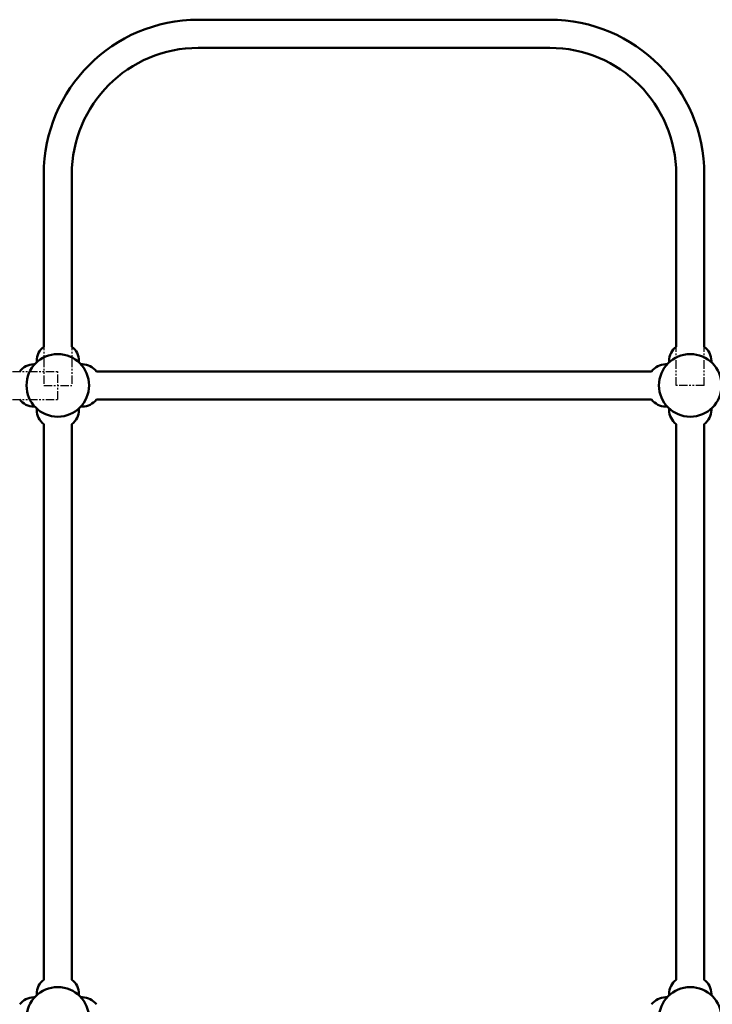
# Model space of a CAD drawing. Units: millimetres. Extents: x -4042 to 4413, y -2964 to 3276.
# Drawn here: x 514 to 1499, y -124 to 1276 of the extents above; entities that cross this region are included whole.
import ezdxf

# ---------------------------------------------------------------- set-up
doc = ezdxf.new("R2010")
doc.units = ezdxf.units.MM
doc.header["$LTSCALE"] = 0.75
doc.linetypes.add('PHANTOM2', pattern=[31.75, 15.875, -3.175, 3.175, -3.175, 3.175, -3.175])
doc.layers.add('Reference', color=7, linetype='PHANTOM2', lineweight=25)
doc.layers.add('Visible', color=7, linetype='Continuous', lineweight=50)

msp = doc.modelspace()

# ---------------------------------------------------------------- linework, layer by layer
at = {"layer": 'Reference'}
for p, q in [((1268, 1275.7, -1350), (768, 1275.7, -1350)), ((1268, 1235.7, -1350), (768, 1235.7, -1350)), ((548, 1055.7, -1350), (548, 755.7, -1350)), ((588, 1055.7, -1350), (588, 755.7, -1350)), ((1448, 755.7, -1350), (1448, 1055.7, -1350)), ((1488, 755.7, -1350), (1488, 1055.7, -1350)), ((-1092, 775.7, -1350), (568, 775.7, -1350)), ((568, 735.7, -1350), (568, 775.7, -1350)), ((548, 755.7, -1350), (588, 755.7, -1350)), ((1488, 755.7, -1350), (1448, 755.7, -1350)), ((-1092, 735.7, -1350), (568, 735.7, -1350))]:
    msp.add_line(p, q, dxfattribs=at)
for centre, radius, start, end in [((768, 1055.7, -1350), 220, 90, 180), ((1268, 1055.7, -1350), 220, 0, 90), ((768, 1055.7, -1350), 180, 90, 180), ((1268, 1055.7, -1350), 180, 0, 90)]:
    msp.add_arc(centre, radius, start, end, dxfattribs=at)
at = {"layer": 'Visible'}
for p, q in [((1268, 1275.7, 650), (768, 1275.7, 650)), ((1268, 1235.7, 650), (768, 1235.7, 650)), ((548, 1055.7, 650), (548, 810.7, 650)), ((588, 1055.7, 650), (588, 810.7, 650)), ((1448, 810.7, 650), (1448, 1055.7, 650)), ((1488, 810.7, 650), (1488, 1055.7, 650)), ((535.2, 785.7, 1150), (533.8, 785.7, 1150)), ((538, 788.5, 650), (538, 790.7, 650)), ((598, 788.5, 650), (598, 790.7, 650)), ((600.8, 785.7, 650), (603, 785.7, 650)), ((1435.2, 785.7, 650), (1433, 785.7, 650)), ((1438, 788.5, 650), (1438, 790.7, 650)), ((1498, 788.5, 650), (1498, 790.7, 650)), ((623, 775.7, 650), (1413, 775.7, 650)), ((623, 735.7, 650), (1413, 735.7, 650)), ((535.2, 725.7, 1150), (533.8, 725.7, 1150)), ((538, 722.9, 750), (538, 720.7, 750)), ((598, 722.9, 750), (598, 720.7, 750)), ((600.8, 725.7, 650), (603, 725.7, 650)), ((1435.2, 725.7, 650), (1433, 725.7, 650)), ((1438, 722.9, 1050), (1438, 720.7, 1050)), ((1498, 722.9, 1050), (1498, 720.7, 1050)), ((548, -89.3, 750), (548, 700.7, 750)), ((588, -89.3, 750), (588, 700.7, 750)), ((1448, -89.3, 1050), (1448, 700.7, 1050)), ((1488, -89.3, 1050), (1488, 700.7, 1050)), ((538, -111.5, 750), (538, -109.3, 750)), ((598, -111.5, 750), (598, -109.3, 750)), ((1438, -111.5, 1050), (1438, -109.3, 1050)), ((1498, -111.5, 1050), (1498, -109.3, 1050)), ((535.2, -114.3, 1150), (533.8, -114.3, 1150)), ((600.8, -114.3, 650), (603, -114.3, 650)), ((1435.2, -114.3, 650), (1433, -114.3, 650))]:
    msp.add_line(p, q, dxfattribs=at)
for centre in [(568, 755.7, 1360), (1468, 755.7, 1360), (568, -144.3, 1360), (1468, -144.3, 1360)]:
    msp.add_circle(centre, 44.5, dxfattribs=at)
at = {"layer": 'Visible', "extrusion": (1.672e-46, 1.47911e-31, -1)}
msp.add_arc((-768, 1055.7, -650), 220, 0, 90, dxfattribs=at)
at = {"layer": 'Visible', "extrusion": (0, -1.2919e-15, -1)}
msp.add_arc((-1268, 1055.7, -650), 220, 90, 180, dxfattribs=at)
at = {"layer": 'Visible'}
for centre, start, end in [((768, 1055.7, 650), 90, 180), ((1268, 1055.7, 650), 0, 90)]:
    msp.add_arc(centre, 180, start, end, dxfattribs=at)
at = {"layer": 'Visible', "extrusion": (0, 0, -1)}
for centre, start, end in [((-563, 790.7, -650), 0, 53.1301), ((-573, 790.7, -650), 126.8699, 180), ((-1463, 790.7, -650), 0, 53.1301), ((-1473, 790.7, -650), 126.8699, 180), ((-533.8, 760.7, -1150), 36.8699, 90), ((-533.8, 750.7, -1150), 270, 323.1301), ((-563, 720.7, -750), 306.8699, 0), ((-573, 720.7, -750), 180, 233.1301), ((-563, -109.3, -750), 0, 53.1301), ((-573, -109.3, -750), 126.8699, 180), ((-533.8, -139.3, -1150), 36.8699, 90)]:
    msp.add_arc(centre, 25, start, end, dxfattribs=at)
at = {"layer": 'Visible', "extrusion": (0, 1.57772e-30, -1)}
for centre, start, end in [((-603, 760.7, -650), 90, 143.1301), ((-1433, 750.7, -650), 270, 323.1301), ((-603, -139.3, -650), 90, 143.1301)]:
    msp.add_arc(centre, 25, start, end, dxfattribs=at)
at = {"layer": 'Visible', "extrusion": (-3.15544e-32, 1.7986e-30, -1)}
msp.add_arc((-1433, 760.7, -650), 25, 36.8699, 90, dxfattribs=at)
at = {"layer": 'Visible', "extrusion": (6.26205e-44, 1.57772e-30, -1)}
msp.add_arc((-603, 750.7, -650), 25, 216.8699, 270, dxfattribs=at)
at = {"layer": 'Visible', "extrusion": (-3.15544e-31, 1.41995e-30, -1)}
msp.add_arc((-1463, 720.7, -1050), 25, 306.8699, 0, dxfattribs=at)
at = {"layer": 'Visible', "extrusion": (-3.54371e-31, 1.41995e-30, -1)}
for centre, start, end in [((-1473, 720.7, -1050), 180, 233.1301), ((-1463, -109.3, -1050), 0, 53.1301)]:
    msp.add_arc(centre, 25, start, end, dxfattribs=at)
at = {"layer": 'Visible', "extrusion": (-3.78653e-31, 1.07285e-30, -1)}
msp.add_arc((-1473, -109.3, -1050), 25, 126.8699, 180, dxfattribs=at)
at = {"layer": 'Visible', "extrusion": (-6.45473e-44, 1.57772e-30, -1)}
msp.add_arc((-1433, -139.3, -650), 25, 36.8699, 90, dxfattribs=at)

doc.saveas('drawing.dxf')
